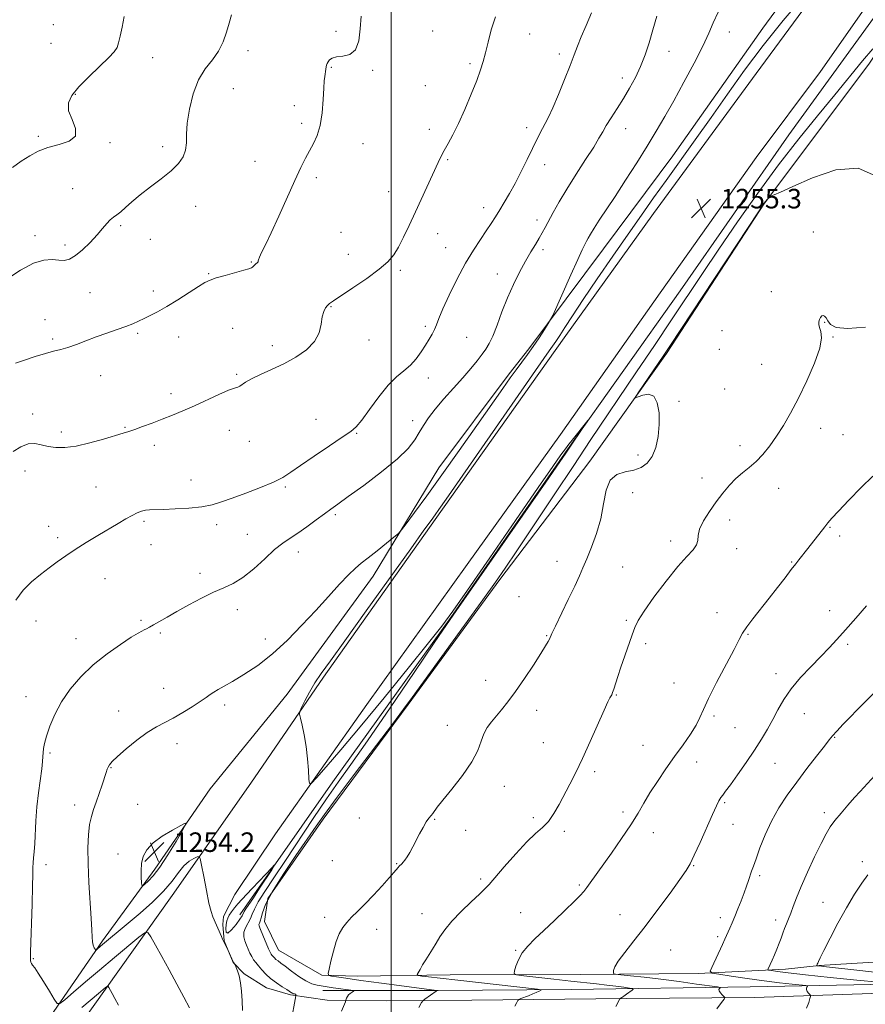
# Model space of a CAD drawing. Extents: x 2079800 to 2082700, y 344800 to 347700.
# Drawn here: x 2080848 to 2081195, y 346505 to 346909 of the extents above; entities that cross this region are included whole.
import ezdxf

# ---------------------------------------------------------------- set-up
doc = ezdxf.new("R2010")
doc.units = 0
doc.header["$MEASUREMENT"] = 0
for name, color, linetype, lineweight in [('32000', 7, 'Continuous', 0), ('DTM HARD BREAKLINE', 7, 'Continuous', 0), ('DTM SPOT ELEVATION', 2, 'Continuous', 13), ('INDEX CONTOUR', 41, 'Continuous', 13), ('INTERMEDIATE CONTOUR', 44, 'Continuous', 0), ('INTERMEDIATE CONTOUR DEPRESSION', 44, 'Continuous', 0), ('SPOT ELEVATION', 7, 'Continuous', 0)]:
    doc.layers.add(name, color=color, linetype=linetype, lineweight=lineweight)
doc.styles.add('Style-ITALICS', font='ITALICS.shx')

# ---------------------------------------------------------------- blocks, each defined once
blk = doc.blocks.new('SPOT')
at = {"layer": 'SPOT ELEVATION'}
for p, q in [((-3.91, -3.91), (3.82, 3.81)), ((-1.65, 3.77), (1.72, -3.93))]:
    blk.add_line(p, q, dxfattribs=at)

msp = doc.modelspace()

# ---------------------------------------------------------------- linework, layer by layer
at = {"layer": '32000', "flags": 128}
msp.add_lwpolyline([(2081000, 347500), (2081000, 345000)], dxfattribs=at)
at = {"layer": 'DTM HARD BREAKLINE'}
for points in [[(2080937.866, 346541.945, 1251.343), (2080976.131, 346596.504, 1253.03), (2081024.489, 346663.94, 1253.912), (2081072.3, 346732.88, 1253.866), (2081118.511, 346797.999, 1254.578), (2081163.217, 346861.873, 1254.763), (2081208.06, 346923.834, 1253.866), (2081259.224, 346994.775, 1252.148), (2081308.639, 347061.276, 1250.569), (2081361.029, 347133.85, 1249.454), (2081409.803, 347202.563, 1248.525), (2081466.444, 347280.18, 1247.473), (2081519.761, 347354.107, 1246.126), (2081563.22, 347418.946, 1246.622), (2081613.475, 347491.65, 1247.643), (2081618.976, 347500, 1247.591)], [(2081192.32, 346960.045, 1252.62), (2081152.486, 346905.714, 1253.356), (2081115.511, 346853.363, 1253.202), (2081087.061, 346815.103, 1252.865), (2081056.429, 346774.089, 1251.623), (2081048.47, 346763.91, 1251.64), (2081019.61, 346725.32, 1251.21), (2080992.67, 346680.83, 1252.54), (2080957.38, 346632.49, 1252.99), (2080925.69, 346593.58, 1253.63), (2080902.99, 346560.7, 1254.53), (2080881.5, 346531.32, 1252.35), (2080858.57, 346497.9, 1249.39), (2080833.25, 346460.75, 1243.93), (2080812.74, 346435.74, 1238.41), (2080793.62, 346413.81, 1236.18), (2080770.58, 346377.24, 1234.19), (2080734.95, 346333.73, 1234.24), (2080706.14, 346289.8, 1234.47), (2080680.26, 346252.01, 1234.19), (2080658.957, 346222.692, 1233.452)], [(2080835.78, 346445.137, 1242.399), (2080853.21, 346469.893, 1243.728), (2080877.692, 346504.346, 1247.25), (2080910.123, 346549.938, 1251.272), (2080942.449, 346595.995, 1253.338), (2080972.251, 346639.48, 1254.336), (2081018.051, 346704.079, 1254.323), (2081070.915, 346778.6, 1254.6), (2081107.66, 346829.655, 1254.85), (2081149.806, 346887.032, 1254.96), (2081186.539, 346937.099, 1254.184)], [(2081175.65, 346521.19, 1270.11), (2081161.736, 346519.698, 1268.612), (2081125.933, 346517.95, 1265.62), (2081077.498, 346517.503, 1263.361), (2081024.154, 346517.272, 1260.706), (2080986.094, 346516.823, 1258.741), (2080971.5, 346517.16, 1257.85), (2080953.81, 346527.49, 1256.97), (2080948.07, 346539.24, 1256.74), (2080949.45, 346548.66, 1256.69), (2080972.05, 346581.18, 1256.55), (2081006.95, 346628.22, 1256.14), (2081044.6, 346679.49, 1256.24), (2081081.52, 346728.12, 1257.71), (2081113.02, 346772.25, 1258.21), (2081153.2, 346833.94, 1258.06), (2081196.01, 346890.9, 1256.78), (2081224.43, 346933.26, 1254.41)], [(2081200.782, 346923.15, 1254.683), (2081176.194, 346887.899, 1255.444), (2081149.8, 346852.597, 1255.541), (2081110.369, 346797.084, 1255.555), (2081069.481, 346738.97, 1254.822), (2081031.213, 346685.686, 1254.766), (2080989.987, 346628.208, 1254.697), (2080952.528, 346575.251, 1253.59), (2080935.86, 346550.284, 1252.58), (2080931.242, 346541.246, 1252.262), (2080930.956, 346537.976, 1252.151), (2080931.499, 346531.301, 1252.023), (2080935.181, 346522.353, 1251.968), (2080939.64, 346517.753, 1252.134), (2080948.782, 346512.055, 1253.09), (2080958.72, 346509.154, 1253.754), (2080973.772, 346506.946, 1255.444), (2080997.892, 346506.628, 1257.189), (2081033.075, 346506.923, 1259.086), (2081096.651, 346507.696, 1262.132), (2081149.133, 346508.022, 1264.556), (2081209.301, 346510.033, 1268.322)], [(2081175.65, 346521.19, 1270.11), (2081233.79, 346524.69, 1275.77), (2081253.126, 346525.261, 1276.488), (2081305.84, 346525.645, 1278.835), (2081365.86, 346525.731, 1280.961), (2081420.387, 346524.77, 1283.425), (2081468.071, 346525.332, 1285.977), (2081505.281, 346526.75, 1289.6), (2081546.728, 346527.624, 1293.399), (2081587.346, 346529.846, 1300.322), (2081624.829, 346531.184, 1304.942), (2081666.132, 346532.087, 1309.122), (2081702.523, 346533.065, 1310.178), (2081755.103, 346534.816, 1312.114), (2081795.459, 346534.754, 1312.114), (2081862.295, 346535.757, 1312.612), (2081915.784, 346536.237, 1313.874), (2081983.67, 346537.447, 1315.252), (2082059.318, 346535.739, 1316.925)], [(2082038.094, 346528.039, 1314.782), (2081951.443, 346528.758, 1312.881), (2081884.9, 346528.708, 1311.71), (2081815.588, 346527.72, 1310.429), (2081740.074, 346524.881, 1307.454), (2081700.151, 346524.353, 1305.151), (2081649.783, 346523.636, 1301.264), (2081597.911, 346521.697, 1295.852), (2081535.012, 346520.594, 1289.237), (2081474.908, 346520.21, 1284.881), (2081414.221, 346518.17, 1281.156), (2081345.105, 346517.43, 1276.697), (2081275.918, 346515.438, 1272.18), (2081211.011, 346513.656, 1268.22), (2081147.36, 346512.387, 1264.685), (2081073.887, 346511.263, 1260.549), (2081019.256, 346510.908, 1258.026), (2080971.909, 346510.895, 1255.225)]]:
    msp.add_polyline3d(points, dxfattribs=at)
at = {"layer": 'DTM SPOT ELEVATION'}
for p in [(2080861.39, 346907.11, 1238.7), (2080977.41, 346904.45, 1243.8), (2081016.98, 346904.56, 1244.9), (2081138.7, 346904.06, 1252.7), (2081056.77, 346903.35, 1246.9), (2080860.38, 346899.54, 1238.8), (2080941.22, 346896.4, 1242.5), (2081114.03, 346896.14, 1250.7), (2080902.21, 346893.59, 1240.7), (2081069.05, 346895.04, 1247.6), (2080975.42, 346889.58, 1244.1), (2080992.39, 346888.45, 1244.1), (2081032.39, 346891.12, 1245.7), (2081094.81, 346885.23, 1249.5), (2080935.22, 346880.89, 1243.1), (2081013.96, 346882.1, 1245.2), (2080870.44, 346878.59, 1240.1), (2080960.25, 346873.9, 1243.5), (2080963.29, 346866.7, 1243.7), (2081015.6, 346864.2, 1245.4), (2081055.63, 346864.9, 1247.5), (2081096.17, 346864.52, 1250.7), (2080855.25, 346861.32, 1239.8), (2080884.63, 346858.68, 1240.1), (2080906.27, 346857.1, 1241.5), (2080988.4, 346858.3, 1244.6), (2081023.14, 346851.78, 1246.2), (2080944.12, 346851.07, 1243.3), (2081062.94, 346849.74, 1248.6), (2080969.36, 346844.32, 1244.3), (2080869.26, 346839.88, 1240.9), (2080998.98, 346838.63, 1245.1), (2080919.85, 346832.65, 1242.8), (2081037.98, 346832.03, 1247.4), (2080889.05, 346824.64, 1242.3), (2081059.87, 346826.96, 1249.5), (2080853.8, 346820.59, 1241.4), (2080979.47, 346821.89, 1245.4), (2081019.07, 346821.45, 1246.8), (2081173.27, 346822.12, 1259.1), (2080866.19, 346816.73, 1241.5), (2080901.17, 346819.01, 1242.7), (2081022.37, 346815.61, 1247.1), (2080982.39, 346812.92, 1245.2), (2081062.36, 346814.86, 1250.4), (2080942.68, 346809.73, 1243.9), (2080925.07, 346805.02, 1243.9), (2081003.8, 346806.33, 1246.3), (2081043.51, 346804.84, 1249.3), (2080876.48, 346797.2, 1243.1), (2080902.38, 346797.91, 1243.6), (2081156.04, 346797.61, 1259.2), (2080975.38, 346791.39, 1246.1), (2080858.03, 346786.14, 1243.8), (2081013.96, 346783.38, 1247.7), (2081177.83, 346784.95, 1260.1), (2080896.01, 346780.55, 1244.2), (2080912.75, 346778.97, 1244.6), (2080934.94, 346782.51, 1244.9), (2081030.93, 346778.93, 1248.9), (2081135.73, 346781.55, 1258.9), (2081181.31, 346779, 1260.1), (2080861.06, 346778.13, 1243.7), (2080951.21, 346775.43, 1245.5), (2080990.92, 346777.82, 1246.5), (2081134.7, 346773.98, 1259.1), (2081152, 346767.78, 1259.1), (2080880.81, 346763.18, 1244.8), (2080936.6, 346763.7, 1245.8), (2081015.28, 346762.21, 1248.6), (2080909.67, 346755.75, 1245.6), (2081136.82, 346757.7, 1258.9), (2081118.04, 346752.55, 1258.3), (2080852.84, 346747.39, 1245.5), (2080969.2, 346745.23, 1247.4), (2081008.76, 346744.69, 1249.6), (2080864.72, 346740.03, 1245.6), (2080890.84, 346741.94, 1245.9), (2080933.55, 346740.7, 1246.7), (2080985.84, 346739.42, 1248.1), (2081176.19, 346741.48, 1260.6), (2081185.37, 346738.95, 1261.1), (2080902.79, 346734.58, 1246.4), (2080941.83, 346736.24, 1246.8), (2081143.07, 346734.38, 1259.5), (2081101.24, 346730.57, 1257.6), (2080849.7, 346724.02, 1246.6), (2080917.91, 346720.3, 1247.2), (2081127.47, 346721.14, 1259.2), (2080878.86, 346717.42, 1246.9), (2080956.61, 346717.4, 1248.2), (2081099.14, 346715.16, 1258.5), (2081158.96, 346716.85, 1260.7), (2080977.13, 346706.1, 1250.3), (2080898.62, 346703.43, 1248.3), (2080928.44, 346702.04, 1248.5), (2081138.88, 346703.86, 1260.7), (2080859.53, 346701.35, 1247.2), (2080940.98, 346698.1, 1249.1), (2081180.11, 346700.94, 1262.1), (2080863.16, 346696.71, 1247.5), (2081114.63, 346695.31, 1259.5), (2081184.04, 346697.3, 1262.4), (2080901.47, 346693.81, 1248.1), (2080961.92, 346690.85, 1250.6), (2081141.74, 346692.15, 1260.6), (2081067.99, 346687.02, 1257.2), (2081164.27, 346686.63, 1261.9), (2080921.5, 346682.08, 1249.6), (2081095, 346684.69, 1259.1), (2080882.52, 346679.83, 1249.1), (2081052.43, 346672.41, 1257.1), (2080936.87, 346667.08, 1250.5), (2081133.68, 346665.85, 1261.5), (2081179.87, 346666.78, 1263.3), (2080854.32, 346662.47, 1248.9), (2080897.35, 346662.73, 1249.8), (2081096.48, 346662.71, 1259.8), (2080905.34, 346657.59, 1250.2), (2080870.63, 346655.29, 1249.3), (2080948.37, 346655.17, 1251.5), (2081063.85, 346656.44, 1257.9), (2081146.35, 346656.98, 1262.1), (2081104.49, 346653.2, 1260.3), (2081187.32, 346652.99, 1264.3), (2081038.8, 346638.21, 1257.3), (2081157.96, 346640.87, 1263.4), (2080906.6, 346634.86, 1251.2), (2081115.98, 346637.06, 1261.2), (2080850.17, 346631.49, 1249.3), (2081092.37, 346632.14, 1260.1), (2080888.2, 346625.62, 1251.3), (2080931.7, 346628.02, 1252.4), (2081059.7, 346625.8, 1258.6), (2081132.43, 346623.49, 1262.3), (2081169.53, 346624.43, 1264.9), (2081023, 346619.74, 1257.3), (2081141.09, 346618.72, 1262.9), (2081182.01, 346614.76, 1266.1), (2080912.14, 346612.15, 1252.6), (2081062.43, 346612.55, 1259.2), (2081103.32, 346611.43, 1260.8), (2080860.05, 346608.35, 1250.2), (2080885.07, 346602.26, 1252.1), (2081125.28, 346604.63, 1262.8), (2081157.45, 346604.12, 1264.9), (2081083.56, 346600.62, 1260.3), (2081046.45, 346594.7, 1258.6), (2080870.08, 346587.01, 1251.4), (2080895.93, 346587.34, 1253.2), (2081136.85, 346587.9, 1264.2), (2080986.88, 346581.69, 1257.1), (2081017.86, 346581.16, 1258.1), (2081058.31, 346581.81, 1259.7), (2081095.08, 346584.12, 1261.6), (2081177.73, 346583.93, 1267.6), (2081140.21, 346579.06, 1264.9), (2081030.58, 346576.56, 1258.6), (2081071.11, 346576.24, 1260.3), (2081107.58, 346575.63, 1262.6), (2080887.97, 346566.94, 1253.22), (2080858.34, 346562.57, 1250.4), (2080975.83, 346564.24, 1256.7), (2081002.23, 346563.01, 1257.9), (2081124.11, 346562.08, 1264.1), (2081193.28, 346563.76, 1269.5), (2081036.79, 346556.59, 1259.7), (2081151.17, 346558.06, 1266.3), (2081077.26, 346554.25, 1261.8), (2081177.25, 346547.07, 1269.1), (2080972.73, 346540.87, 1257.6), (2081012.71, 346542.45, 1259.3), (2081053.1, 346542.91, 1261.3), (2081093.96, 346542.03, 1263.1), (2081135.01, 346540.79, 1265.5), (2081157.82, 346539.78, 1267.5), (2080994.02, 346536.03, 1258.6), (2081133.94, 346532.99, 1265.7), (2081051.02, 346527.33, 1261.9), (2081114.72, 346527.56, 1265.1), (2080853.23, 346523.99, 1250.1)]:
    msp.add_point(p, dxfattribs=at)
at = {"layer": 'INDEX CONTOUR'}
for points in [[(2080890.39, 346910.511, 1240), (2080889.5779, 346906.079, 1240), (2080888.814, 346902.468, 1240), (2080888.148, 346899.74, 1240), (2080887.516, 346897.815, 1240), (2080886.391, 346896.037, 1240), (2080884.131, 346893.609, 1240), (2080880.3769, 346889.995, 1240), (2080875.913, 346885.72, 1240), (2080871.807, 346881.57, 1240), (2080868.955, 346878.115, 1240), (2080867.565, 346875.048, 1240), (2080867.668, 346871.849, 1240), (2080869.045, 346868.186, 1240), (2080870.46, 346864.498, 1240), (2080870.42, 346861.416, 1240), (2080867.898, 346859.374, 1240), (2080863.711, 346858.018, 1240), (2080859.139, 346856.796, 1240), (2080855.1781, 346855.255, 1240), (2080851.69, 346853.336, 1240), (2080848.251, 346851.079, 1240), (2080844.565, 346848.555, 1240)], [(2081108.953, 346910.554, 1250), (2081107.412, 346904.989, 1250), (2081105.853, 346899.709, 1250), (2081104.199, 346894.744, 1250), (2081102.339, 346890.017, 1250), (2081100.192, 346885.463, 1250), (2081097.8079, 346881.06, 1250), (2081095.271, 346876.797, 1250), (2081092.69, 346872.703, 1250), (2081090.279, 346868.955, 1250), (2081088.28, 346865.768, 1250), (2081086.781, 346863.178, 1250), (2081085.272, 346860.5061, 1250), (2081083.089, 346856.891, 1250), (2081079.799, 346851.768, 1250), (2081075.889, 346845.742, 1250), (2081072.072, 346839.712, 1250), (2081068.9281, 346834.428, 1250), (2081066.483, 346830.044, 1250), (2081063.217, 346823.925, 1250), (2081062.013, 346821.741, 1250), (2081060.738, 346819.5609, 1250), (2081059.17, 346816.989, 1250), (2081057.286, 346813.871, 1250), (2081055.113, 346810.113, 1250), (2081052.6999, 346805.657, 1250), (2081050.185, 346800.601, 1250), (2081047.725, 346795.081, 1250), (2081045.459, 346789.318, 1250), (2081043.444, 346783.873, 1250), (2081041.716, 346779.3949, 1250), (2081040.263, 346776.298, 1250), (2081038.871, 346774.06, 1250), (2081037.28, 346771.928, 1250), (2081035.257, 346769.2811, 1250), (2081032.682, 346766.0311, 1250), (2081029.463, 346762.222, 1250), (2081025.621, 346757.956, 1250), (2081021.619, 346753.569, 1250), (2081018.034, 346749.451, 1250), (2081015.291, 346745.8891, 1250), (2081013.213, 346742.75, 1250), (2081011.473, 346739.796, 1250), (2081009.656, 346736.761, 1250), (2081006.989, 346733.279, 1250), (2081002.61, 346728.957, 1250), (2080996.091, 346723.644, 1250), (2080988.746, 346718.147, 1250), (2080982.323, 346713.5159, 1250), (2080978.073, 346710.473, 1250), (2080975.2509, 346708.437, 1250), (2080972.617, 346706.498, 1250), (2080969.235, 346703.985, 1250), (2080965.393, 346701.172, 1250), (2080961.685, 346698.569, 1250), (2080958.516, 346696.489, 1250), (2080955.531, 346694.451, 1250), (2080952.184, 346691.774, 1250), (2080948.105, 346688.047, 1250), (2080943.613, 346683.917, 1250), (2080939.204, 346680.3, 1250), (2080935.212, 346677.835, 1250), (2080931.324, 346676.066, 1250), (2080927.065, 346674.261, 1250), (2080922.139, 346671.877, 1250), (2080916.954, 346669.131, 1250), (2080912.097, 346666.431, 1250), (2080908.047, 346664.116, 1250), (2080902.463, 346660.857, 1250), (2080900.786, 346659.899, 1250), (2080899.611, 346659.267, 1250), (2080898.6931, 346658.823, 1250), (2080897.727, 346658.375, 1250), (2080896.148, 346657.519, 1250), (2080893.328, 346655.797, 1250), (2080888.887, 346652.886, 1250), (2080883.425, 346648.996, 1250), (2080877.788, 346644.473, 1250), (2080872.693, 346639.618, 1250), (2080868.33, 346634.553, 1250), (2080864.7591, 346629.357, 1250), (2080862.014, 346624.164, 1250), (2080860.013, 346619.335, 1250), (2080858.65, 346615.286, 1250), (2080857.812, 346612.303, 1250), (2080857.364, 346610.154, 1250), (2080857.164, 346608.478, 1250), (2080857.072, 346606.881, 1250), (2080856.938, 346604.837, 1250), (2080856.613, 346601.788, 1250), (2080855.275, 346591.973, 1250), (2080854.627, 346586.198, 1250), (2080854.22, 346580.583, 1250), (2080853.782, 346571.152, 1250), (2080853.529, 346567.824, 1250), (2080853.266, 346565.2941, 1250), (2080853.073, 346563.269, 1250), (2080852.999, 346561.324, 1250), (2080852.973, 346558.494, 1250), (2080852.895, 346553.676, 1250), (2080852.697, 346546.311, 1250), (2080852.075, 346526.6539, 1250), (2080852.029, 346524.648, 1250), (2080852.031, 346523.797, 1250), (2080852.0621, 346523.177, 1250), (2080852.167, 346522.5901, 1250), (2080852.408, 346522.02, 1250), (2080852.869, 346521.367, 1250), (2080853.7379, 346520.201, 1250), (2080855.223, 346518.012, 1250), (2080857.397, 346514.553, 1250), (2080859.777, 346510.645, 1250), (2080861.743, 346507.375, 1250), (2080862.937, 346505.641, 1250), (2080864.05, 346505.58, 1250), (2080866.037, 346507.138, 1250), (2080869.614, 346510.2, 1250), (2080874.545, 346514.4011, 1250), (2080880.357, 346519.312, 1250), (2080886.509, 346524.456, 1250), (2080896.513, 346532.748, 1250), (2080898.927, 346534.601, 1250), (2080900.178, 346534.644, 1250), (2080901.338, 346532.912, 1250), (2080903.2521, 346529.513, 1250), (2080905.865, 346524.837, 1250), (2080908.895, 346519.346, 1250), (2080912.044, 346513.546, 1250), (2080914.955, 346508.119, 1250), (2080917.254, 346503.793, 1250)], [(2081194.612, 346783.082, 1260), (2081187.18, 346782.447, 1260), (2081182.5679, 346782.95, 1260), (2081180.246, 346784.196, 1260), (2081179.171, 346785.64, 1260), (2081178.457, 346786.814, 1260), (2081177.86, 346787.576, 1260), (2081177.296, 346787.8649, 1260), (2081176.707, 346787.654, 1260), (2081176.15, 346787.057, 1260), (2081175.709, 346786.221, 1260), (2081175.464, 346785.262, 1260), (2081175.475, 346784.159, 1260), (2081175.796, 346782.861, 1260), (2081176.361, 346781.211, 1260), (2081176.615, 346778.636, 1260), (2081175.879, 346774.457, 1260), (2081173.705, 346768.309, 1260), (2081170.5481, 346761.066, 1260), (2081167.093, 346753.914, 1260), (2081163.889, 346747.793, 1260), (2081160.94, 346742.666, 1260), (2081158.117, 346738.251, 1260), (2081155.312, 346734.3191, 1260), (2081152.505, 346730.863, 1260), (2081149.702, 346727.929, 1260), (2081146.909, 346725.498, 1260), (2081144.143, 346723.285, 1260), (2081141.424, 346720.9419, 1260), (2081138.758, 346718.183, 1260), (2081136.097, 346714.98, 1260), (2081133.38, 346711.372, 1260), (2081130.6309, 346707.46, 1260), (2081128.213, 346703.6001, 1260), (2081126.574, 346700.215, 1260), (2081125.958, 346697.598, 1260), (2081125.798, 346695.544, 1260), (2081125.323, 346693.719, 1260), (2081123.8821, 346691.735, 1260), (2081121.31, 346688.98, 1260), (2081117.563, 346684.789, 1260), (2081112.779, 346678.849, 1260), (2081107.825, 346672.273, 1260), (2081103.75, 346666.528, 1260), (2081101.294, 346662.634, 1260), (2081099.946, 346659.812, 1260), (2081098.889, 346656.839, 1260), (2081095.854, 346648.149, 1260), (2081094.286, 346643.578, 1260), (2081093.024, 346639.718, 1260), (2081091.371, 346634.504, 1260), (2081090.866, 346633.107, 1260), (2081090.484, 346632.262, 1260), (2081089.7339, 346630.971, 1260), (2081088.926, 346629.345, 1260), (2081087.36, 346625.907, 1260), (2081081.7, 346613.083, 1260), (2081078.5279, 346606.112, 1260), (2081075.73, 346600.32, 1260), (2081073.281, 346595.541, 1260), (2081068.884, 346587.222, 1260), (2081066.732, 346583.471, 1260), (2081064.518, 346580.305, 1260), (2081062.132, 346577.803, 1260), (2081059.286, 346575.277, 1260), (2081055.648, 346571.853, 1260), (2081051.1071, 346567.014, 1260), (2081046.422, 346561.698, 1260), (2081040.194, 346554.413, 1260), (2081038.484, 346552.561, 1260), (2081036.299, 346550.467, 1260), (2081032.843, 346547.263, 1260), (2081028.717, 346543.325, 1260), (2081024.872, 346539.339, 1260), (2081022.035, 346535.8549, 1260), (2081020.028, 346532.876, 1260), (2081018.451, 346530.266, 1260), (2081016.973, 346527.9, 1260), (2081015.544, 346525.687, 1260), (2081014.183, 346523.544, 1260), (2081012.922, 346521.446, 1260), (2081011.852, 346519.578, 1260), (2081011.0749, 346518.186, 1260), (2081010.732, 346517.42, 1260), (2081011.113, 346517.076, 1260), (2081012.544, 346516.858, 1260), (2081015.384, 346516.513, 1260), (2081020.133, 346515.948, 1260), (2081027.322, 346515.113, 1260), (2081060.046, 346511.394, 1260), (2081061.589, 346511.136, 1260), (2081061.428, 346510.927, 1260), (2081060.669, 346510.586, 1260), (2081059.546, 346510.096, 1260), (2081058.073, 346509.48, 1260), (2081056.324, 346508.777, 1260), (2081053.222, 346507.568, 1260), (2081052.447, 346507.236, 1260), (2081052.018, 346506.838, 1260), (2081051.567, 346506.034, 1260), (2081050.8, 346504.553, 1260)], [(2081195.573, 346558.418, 1270), (2081193.16, 346554.968, 1270), (2081190.174, 346550.39, 1270), (2081186.812, 346544.806, 1270), (2081183.3121, 346538.49, 1270), (2081180.076, 346532.327, 1270), (2081177.5459, 346527.357, 1270), (2081176.03, 346524.329, 1270), (2081175.303, 346522.832, 1270), (2081175.0081, 346522.164, 1270), (2081174.8421, 346521.738, 1270), (2081174.6439, 346521.124, 1270), (2081174.652, 346521.0829, 1270), (2081174.703, 346521.069, 1270), (2081175.44, 346520.98, 1270), (2081178.624, 346520.628, 1270), (2081192.287, 346519.061, 1270), (2081202.979, 346517.862, 1270)]]:
    msp.add_polyline3d(points, dxfattribs=at)
at = {"layer": 'INTERMEDIATE CONTOUR'}
for points in [[(2081168.8749, 346918.404, 1254), (2081160.835, 346908.8291, 1254), (2081152.615, 346898.604, 1254), (2081144.996, 346888.491, 1254), (2081137.948, 346878.655, 1254), (2081131.239, 346869.114, 1254), (2081124.71, 346859.915, 1254), (2081112.793, 346843.267, 1254), (2081107.682, 346836.055, 1254), (2081102.702, 346828.949, 1254), (2081097.261, 346821.134, 1254), (2081091.01, 346812.127, 1254), (2081084.57, 346802.794, 1254), (2081078.805, 346794.335, 1254), (2081074.39, 346787.705, 1254), (2081071.255, 346782.883, 1254), (2081069.141, 346779.602, 1254), (2081067.526, 346777.183, 1254), (2081064.827, 346773.307, 1254), (2081059.195, 346765.244, 1254), (2081049.611, 346751.467, 1254), (2081022.571, 346712.537, 1254), (2081019.571, 346708.246, 1254), (2081018.0029, 346706.047, 1254), (2081016.363, 346703.789, 1254), (2081013.421, 346699.714, 1254), (2081008.016, 346692.161, 1254), (2080989.804, 346666.613, 1254), (2080981.046, 346654.411, 1254), (2080975.042, 346646.166, 1254), (2080971.294, 346640.993, 1254), (2080968.741, 346637.166, 1254), (2080966.53, 346633.348, 1254), (2080964.644, 346629.754, 1254), (2080963.271, 346626.989, 1254), (2080962.5511, 346625.395, 1254), (2080962.424, 346624.27, 1254), (2080962.782, 346622.648, 1254), (2080963.498, 346619.783, 1254), (2080964.369, 346615.809, 1254), (2080965.174, 346611.075, 1254), (2080965.738, 346606.002, 1254), (2080966.081, 346601.28, 1254), (2080966.269, 346597.668, 1254), (2080966.472, 346595.819, 1254), (2080967.275, 346595.961, 1254), (2080969.367, 346598.213, 1254), (2080973.3261, 346602.706, 1254), (2080979.2931, 346609.61, 1254), (2080987.3001, 346619.101, 1254), (2080997.06, 346630.936, 1254), (2081007.02, 346643.181, 1254), (2081015.31, 346653.478, 1254), (2081020.793, 346660.4331, 1254), (2081025.264, 346666.498, 1254), (2081031.255, 346675.085, 1254), (2081040.4311, 346688.39, 1254), (2081050.998, 346703.735, 1254), (2081060.303, 346717.221, 1254), (2081066.334, 346725.9, 1254), (2081069.666, 346730.607, 1254), (2081071.52, 346733.127, 1254), (2081072.943, 346734.985, 1254), (2081074.279, 346736.682, 1254), (2081080.671, 346744.7139, 1254), (2081080.595, 346744.546, 1254), (2081071.677, 346731.307, 1254), (2081069.206, 346727.721, 1254), (2081063.469, 346719.451, 1254), (2081026.714, 346666.655, 1254), (2081022.745, 346660.913, 1254), (2081017.696, 346653.507, 1254), (2081009.473, 346641.404, 1254), (2080999.551, 346626.848, 1254), (2080990.296, 346613.399, 1254), (2080983.458, 346603.666, 1254), (2080978.312, 346596.446, 1254), (2080973.513, 346589.581, 1254), (2080968.048, 346581.46, 1254), (2080956.644, 346564.238, 1254), (2080951.877, 346557.152, 1254), (2080948.108, 346551.521, 1254), (2080945.448, 346547.284, 1254), (2080943.896, 346544.311, 1254), (2080943.018, 346542.179, 1254), (2080942.271, 346540.394, 1254), (2080940.233, 346536.66, 1254), (2080939.556, 346534.778, 1254), (2080939.514, 346532.978, 1254), (2080939.962, 346531.243, 1254), (2080940.645, 346529.541, 1254), (2080941.357, 346527.855, 1254), (2080942.069, 346526.248, 1254), (2080942.795, 346524.802, 1254), (2080943.564, 346523.553, 1254), (2080944.446, 346522.357, 1254), (2080945.523, 346521.026, 1254), (2080946.87, 346519.4259, 1254), (2080948.533, 346517.638, 1254), (2080950.549, 346515.794, 1254), (2080952.885, 346514.03, 1254), (2080955.214, 346512.474, 1254), (2080957.138, 346511.256, 1254), (2080959.076, 346510.004, 1254), (2080959.537, 346509.757, 1254), (2080959.973, 346509.605, 1254), (2080960.376, 346509.492, 1254), (2080960.684, 346509.375, 1254), (2080960.849, 346509.224, 1254), (2080960.908, 346509.064, 1254), (2080960.913, 346508.935, 1254), (2080960.898, 346508.786, 1254), (2080958.825, 346497.522, 1254)], [(2081134.169, 346912.301, 1252), (2081132.069, 346907.93, 1252), (2081130.273, 346903.601, 1252), (2081127.9111, 346898.296, 1252), (2081124.3801, 346891.352, 1252), (2081120.139, 346883.529, 1252), (2081115.914, 346875.944, 1252), (2081112.227, 346869.398, 1252), (2081108.778, 346863.433, 1252), (2081105.063, 346857.2749, 1252), (2081100.747, 346850.404, 1252), (2081096.176, 346843.303, 1252), (2081091.865, 346836.706, 1252), (2081085.374, 346826.868, 1252), (2081083.241, 346823.585, 1252), (2081081.79, 346821.239, 1252), (2081080.831, 346819.572, 1252), (2081080.141, 346818.292, 1252), (2081079.465, 346816.992, 1252), (2081078.412, 346814.816, 1252), (2081076.562, 346810.793, 1252), (2081073.707, 346804.449, 1252), (2081066.307, 346787.872, 1252), (2081065.437, 346786.128, 1252), (2081064.483, 346784.559, 1252), (2081062.873, 346782.01, 1252), (2081060.725, 346778.69, 1252), (2081058.33, 346775.146, 1252), (2081055.93, 346771.811, 1252), (2081051.242, 346765.555, 1252), (2081048.828, 346762.222, 1252), (2081045.754, 346757.8581, 1252), (2081035.149, 346742.699, 1252), (2081027.965, 346732.489, 1252), (2081020.809, 346722.416, 1252), (2081014.581, 346713.784, 1252), (2081009.64, 346707.036, 1252), (2081006.209, 346702.4, 1252), (2081004.288, 346699.859, 1252), (2081002.979, 346698.432, 1252), (2081001.161, 346696.898, 1252), (2080998.049, 346694.365, 1252), (2080994.2149, 346691.2671, 1252), (2080990.569, 346688.367, 1252), (2080987.747, 346686.17, 1252), (2080985.3, 346684.141, 1252), (2080982.506, 346681.484, 1252), (2080978.797, 346677.592, 1252), (2080974.234, 346672.609, 1252), (2080969.029, 346666.867, 1252), (2080963.385, 346660.721, 1252), (2080957.445, 346654.611, 1252), (2080951.338, 346648.998, 1252), (2080945.254, 346644.266, 1252), (2080939.616, 346640.487, 1252), (2080934.909, 346637.655, 1252), (2080931.471, 346635.711, 1252), (2080929.06, 346634.385, 1252), (2080927.2919, 346633.355, 1252), (2080925.768, 346632.3189, 1252), (2080924.045, 346631.068, 1252), (2080921.668, 346629.413, 1252), (2080918.347, 346627.2619, 1252), (2080914.468, 346624.898, 1252), (2080910.581, 346622.7, 1252), (2080907.073, 346620.893, 1252), (2080903.669, 346619.092, 1252), (2080899.932, 346616.755, 1252), (2080895.623, 346613.559, 1252), (2080891.316, 346610.039, 1252), (2080887.781, 346606.945, 1252), (2080885.585, 346604.837, 1252), (2080884.452, 346603.517, 1252), (2080883.9, 346602.597, 1252), (2080883.501, 346601.688, 1252), (2080883.041, 346600.398, 1252), (2080881.359, 346595.283, 1252), (2080880.161, 346591.684, 1252), (2080878.949, 346588.159, 1252), (2080877.877, 346585.133, 1252), (2080876.987, 346582.249, 1252), (2080876.293, 346578.957, 1252), (2080875.814, 346574.774, 1252), (2080875.588, 346569.48, 1252), (2080875.654, 346562.92, 1252), (2080876.0161, 346555.177, 1252), (2080876.938, 346540.491, 1252), (2080877.155, 346535.759, 1252), (2080877.263, 346532.756, 1252), (2080877.4241, 346530.836, 1252), (2080877.749, 346529.4541, 1252), (2080878.1549, 346528.469, 1252), (2080878.508, 346527.837, 1252), (2080878.721, 346527.52, 1252), (2080878.899, 346527.489, 1252), (2080879.197, 346527.718, 1252), (2080880.788, 346529.068, 1252), (2080892.157, 346538.545, 1252), (2080897.039, 346542.683, 1252), (2080902.108, 346547.201, 1252), (2080906.64, 346551.691, 1252), (2080910.104, 346555.788, 1252), (2080912.735, 346559.287, 1252), (2080914.96, 346562.026, 1252), (2080917.092, 346563.903, 1252), (2080918.995, 346565.061, 1252), (2080920.416, 346565.708, 1252), (2080921.214, 346565.8911, 1252), (2080921.678, 346565.033, 1252), (2080922.204, 346562.397, 1252), (2080923.083, 346557.628, 1252), (2080924.18, 346551.89, 1252), (2080925.25, 346546.731, 1252), (2080926.119, 346543.289, 1252), (2080926.874, 346541.0911, 1252), (2080930.332, 346533.115, 1252), (2080930.8229, 346532.01, 1252), (2080931.075, 346531.475, 1252), (2080931.616, 346530.426, 1252), (2080933.138, 346527.329, 1252), (2080935.174, 346522.682, 1252), (2080935.311, 346522.402, 1252), (2080935.418, 346522.246, 1252), (2080936.019, 346521.473, 1252), (2080936.1581, 346521.16, 1252), (2080936.451, 346520.412, 1252), (2080936.9719, 346519.005, 1252), (2080937.605, 346516.891, 1252), (2080938.186, 346514.064, 1252), (2080938.593, 346510.5729, 1252), (2080938.849, 346506.676, 1252), (2080939.018, 346502.688, 1252)], [(2080934.516, 346911.203, 1242), (2080933.479, 346907.792, 1242), (2080932.423, 346904.019, 1242), (2080931.078, 346900.081, 1242), (2080929.193, 346896.281, 1242), (2080926.634, 346892.764, 1242), (2080923.75, 346889.05, 1242), (2080921.01, 346884.5, 1242), (2080918.81, 346878.744, 1242), (2080917.25, 346872.49, 1242), (2080916.357, 346866.712, 1242), (2080916.072, 346862.152, 1242), (2080916.0001, 346858.61, 1242), (2080915.658, 346855.655, 1242), (2080914.621, 346852.897, 1242), (2080912.687, 346850.125, 1242), (2080909.711, 346847.17, 1242), (2080905.692, 346843.933, 1242), (2080901.211, 346840.586, 1242), (2080896.995, 346837.371, 1242), (2080893.616, 346834.506, 1242), (2080891.025, 346832.117, 1242), (2080889.018, 346830.308, 1242), (2080887.399, 346829.097, 1242), (2080886.009, 346828.163, 1242), (2080884.694, 346827.096, 1242), (2080883.289, 346825.559, 1242), (2080881.584, 346823.483, 1242), (2080879.354, 346820.871, 1242), (2080876.492, 346817.818, 1242), (2080873.355, 346814.798, 1242), (2080870.419, 346812.377, 1242), (2080868.015, 346810.978, 1242), (2080865.891, 346810.448, 1242), (2080863.655, 346810.487, 1242), (2080860.942, 346810.733, 1242), (2080857.519, 346810.5581, 1242), (2080853.182, 346809.27, 1242), (2080847.94, 346806.477, 1242), (2080842.649, 346802.981, 1242)], [(2081042.796, 346910.388, 1246), (2081041.055, 346905.04, 1246), (2081039.734, 346900.016, 1246), (2081038.693, 346895.642, 1246), (2081037.763, 346892.043, 1246), (2081036.666, 346888.543, 1246), (2081035.096, 346884.263, 1246), (2081032.863, 346878.642, 1246), (2081030.239, 346872.3921, 1246), (2081027.611, 346866.539, 1246), (2081025.3, 346861.887, 1246), (2081023.365, 346858.334, 1246), (2081021.801, 346855.555, 1246), (2081020.54, 346853.1631, 1246), (2081019.276, 346850.537, 1246), (2081009.968, 346830.322, 1246), (2081007.395, 346824.779, 1246), (2081005.066, 346819.915, 1246), (2081002.993, 346815.8801, 1246), (2081001.062, 346812.7, 1246), (2080998.673, 346809.876, 1246), (2080995.1, 346806.783, 1246), (2080989.966, 346803.026, 1246), (2080984.285, 346799.146, 1246), (2080976.367, 346793.882, 1246), (2080974.756, 346792.727, 1246), (2080973.848, 346791.901, 1246), (2080973.047, 346790.91, 1246), (2080972.309, 346789.457, 1246), (2080971.728, 346787.295, 1246), (2080971.276, 346784.288, 1246), (2080970.442, 346780.753, 1246), (2080968.593, 346777.119, 1246), (2080965.291, 346773.743, 1246), (2080960.886, 346770.699, 1246), (2080955.919, 346767.991, 1246), (2080950.923, 346765.621, 1246), (2080946.368, 346763.584, 1246), (2080942.715, 346761.876, 1246), (2080940.278, 346760.496, 1246), (2080937.864, 346758.802, 1246), (2080937.038, 346758.457, 1246), (2080935.722, 346758.055, 1246), (2080933.281, 346757.14, 1246), (2080929.317, 346755.409, 1246), (2080919.261, 346750.81, 1246), (2080914.5759, 346748.734, 1246), (2080910.262, 346746.909, 1246), (2080906.084, 346745.234, 1246), (2080901.9109, 346743.643, 1246), (2080898.023, 346742.22, 1246), (2080894.799, 346741.087, 1246), (2080892.3941, 346740.291, 1246), (2080890.0571, 346739.569, 1246), (2080882.009, 346737.124, 1246), (2080876.327, 346735.522, 1246), (2080870.773, 346734.234, 1246), (2080866.141, 346733.617, 1246), (2080862.379, 346733.613, 1246), (2080859.222, 346734.057, 1246), (2080856.416, 346734.739, 1246), (2080853.753, 346735.245, 1246), (2080851.036, 346735.109, 1246), (2080848.102, 346733.997, 1246), (2080844.919, 346732.089, 1246)], [(2080987.721, 346910.553, 1244), (2080987.23, 346905.403, 1244), (2080986.673, 346900.543, 1244), (2080985.426, 346896.851, 1244), (2080983.098, 346894.921, 1244), (2080980.23, 346894.221, 1244), (2080977.597, 346893.936, 1244), (2080975.798, 346893.416, 1244), (2080974.733, 346892.673, 1244), (2080974.128, 346891.882, 1244), (2080973.745, 346891.176, 1244), (2080973.491, 346890.507, 1244), (2080973.312, 346889.78, 1244), (2080973.1601, 346888.926, 1244), (2080972.717, 346885.824, 1244), (2080972.544, 346884.063, 1244), (2080972.35, 346881.051, 1244), (2080972.106, 346876.446, 1244), (2080971.674, 346871.021, 1244), (2080970.892, 346865.8281, 1244), (2080969.659, 346861.67, 1244), (2080968.114, 346858.34, 1244), (2080966.458, 346855.381, 1244), (2080964.803, 346852.3011, 1244), (2080962.9151, 346848.467, 1244), (2080960.471, 346843.211, 1244), (2080953.853, 346828.578, 1244), (2080950.72, 346821.733, 1244), (2080948.38, 346816.804, 1244), (2080946.827, 346813.636, 1244), (2080945.936, 346811.753, 1244), (2080945.558, 346810.7081, 1244), (2080945.457, 346810.183, 1244), (2080945.373, 346809.89, 1244), (2080945.108, 346809.589, 1244), (2080944.269, 346808.858, 1244), (2080943.877, 346808.453, 1244), (2080943.517, 346808.058, 1244), (2080943.154, 346807.708, 1244), (2080942.67, 346807.407, 1244), (2080941.621, 346807.024, 1244), (2080939.482, 346806.3981, 1244), (2080931.897, 346804.296, 1244), (2080928.241, 346803.23, 1244), (2080925.702, 346802.357, 1244), (2080923.613, 346801.337, 1244), (2080920.971, 346799.7161, 1244), (2080917.075, 346797.218, 1244), (2080912.45, 346794.274, 1244), (2080907.926, 346791.4951, 1244), (2080904.161, 346789.353, 1244), (2080901.118, 346787.773, 1244), (2080898.587, 346786.543, 1244), (2080896.327, 346785.468, 1244), (2080893.972, 346784.424, 1244), (2080891.124, 346783.3059, 1244), (2080887.51, 346782.03, 1244), (2080883.352, 346780.6049, 1244), (2080878.999, 346779.065, 1244), (2080874.765, 346777.465, 1244), (2080870.838, 346775.962, 1244), (2080867.375, 346774.7341, 1244), (2080864.4111, 346773.878, 1244), (2080861.509, 346773.1601, 1244), (2080858.1121, 346772.262, 1244), (2080853.904, 346770.974, 1244), (2080849.533, 346769.517, 1244), (2080845.888, 346768.217, 1244)], [(2081082.217, 346912.0121, 1248), (2081079.958, 346906.825, 1248), (2081077.932, 346902.128, 1248), (2081076.391, 346898.329, 1248), (2081075.026, 346894.734, 1248), (2081073.385, 346890.375, 1248), (2081071.169, 346884.651, 1248), (2081068.677, 346878.432, 1248), (2081066.356, 346872.958, 1248), (2081064.55, 346869.14, 1248), (2081063.1751, 346866.581, 1248), (2081062.039, 346864.559, 1248), (2081060.949, 346862.416, 1248), (2081058.039, 346856.294, 1248), (2081055.865, 346851.835, 1248), (2081053.369, 346846.866, 1248), (2081050.838, 346842.022, 1248), (2081048.507, 346837.807, 1248), (2081046.408, 346834.214, 1248), (2081044.521, 346831.109, 1248), (2081042.791, 346828.327, 1248), (2081041.032, 346825.591, 1248), (2081039.026, 346822.593, 1248), (2081036.599, 346819.041, 1248), (2081033.756, 346814.682, 1248), (2081030.55, 346809.277, 1248), (2081027.103, 346802.815, 1248), (2081023.827, 346796.1879, 1248), (2081021.204, 346790.514, 1248), (2081019.557, 346786.608, 1248), (2081018.575, 346784.055, 1248), (2081017.785, 346782.133, 1248), (2081016.797, 346780.223, 1248), (2081015.54, 346778.117, 1248), (2081014.02, 346775.705, 1248), (2081012.244, 346772.952, 1248), (2081010.2, 346770.101, 1248), (2081007.872, 346767.465, 1248), (2081005.236, 346765.186, 1248), (2081002.23, 346762.7009, 1248), (2080998.781, 346759.275, 1248), (2080994.925, 346754.501, 1248), (2080991.122, 346749.292, 1248), (2080987.941, 346744.887, 1248), (2080985.658, 346742.117, 1248), (2080983.39, 346740.18, 1248), (2080979.961, 346737.863, 1248), (2080974.637, 346734.317, 1248), (2080968.441, 346730.141, 1248), (2080962.8321, 346726.295, 1248), (2080958.811, 346723.487, 1248), (2080955.533, 346721.401, 1248), (2080951.688, 346719.47, 1248), (2080946.38, 346717.274, 1248), (2080940.345, 346714.985, 1248), (2080934.7339, 346712.925, 1248), (2080930.336, 346711.344, 1248), (2080926.522, 346710.205, 1248), (2080922.303, 346709.397, 1248), (2080917.034, 346708.826, 1248), (2080911.4251, 346708.454, 1248), (2080906.532, 346708.256, 1248), (2080900.896, 346708.14, 1248), (2080899.23, 346707.975, 1248), (2080897.607, 346707.576, 1248), (2080895.809, 346706.877, 1248), (2080893.691, 346705.828, 1248), (2080891.115, 346704.387, 1248), (2080887.97, 346702.532, 1248), (2080879.6461, 346697.572, 1248), (2080874.878, 346694.693, 1248), (2080870.361, 346691.855, 1248), (2080866.4671, 346689.233, 1248), (2080862.998, 346686.749, 1248), (2080859.609, 346684.259, 1248), (2080856.053, 346681.613, 1248), (2080852.458, 346678.629, 1248), (2080849.048, 346675.118, 1248), (2080846.0119, 346670.98, 1248)], [(2081197.606, 346897.23, 1256), (2081193.401, 346892.248, 1256), (2081182.001, 346878.301, 1256), (2081174.961, 346869.776, 1256), (2081167.222, 346860.254, 1256), (2081158.973, 346849.654, 1256), (2081150.452, 346838.058, 1256), (2081142.103, 346826.207, 1256), (2081134.422, 346815.003, 1256), (2081127.708, 346805.046, 1256), (2081115.071, 346786.095, 1256), (2081108.016, 346775.563, 1256), (2081100.728, 346764.729, 1256), (2081081.69, 346736.496, 1256), (2081074.896, 346726.343, 1256), (2081066.82, 346714.204, 1256), (2081051.591, 346691.279, 1256), (2081046.835, 346684.198, 1256), (2081042.845, 346678.461, 1256), (2081037.593, 346671.15, 1256), (2081008.614, 346631.1571, 1256), (2081005.0889, 346626.334, 1256), (2081000.4979, 346620.201, 1256), (2080984.872, 346599.548, 1256), (2080977.459, 346589.688, 1256), (2080972.585, 346583.066, 1256), (2080969.23, 346578.321, 1256), (2080960.928, 346566.297, 1256), (2080955.631, 346558.441, 1256), (2080951.155, 346551.303, 1256), (2080948.476, 346546.146, 1256), (2080947.222, 346542.793, 1256), (2080946.685, 346540.705, 1256), (2080946.286, 346539.398, 1256), (2080945.96, 346538.586, 1256), (2080945.771, 346538.035, 1256), (2080945.781, 346537.495, 1256), (2080946.056, 346536.648, 1256), (2080947.6, 346532.8699, 1256), (2080948.678, 346530.2679, 1256), (2080949.638, 346528.022, 1256), (2080950.294, 346526.622, 1256), (2080950.731, 346525.866, 1256), (2080951.104, 346525.379, 1256), (2080951.544, 346524.856, 1256), (2080952.087, 346524.272, 1256), (2080952.745, 346523.67, 1256), (2080953.57, 346523.044, 1256), (2080954.766, 346522.185, 1256), (2080956.574, 346520.836, 1256), (2080959.123, 346518.868, 1256), (2080962.08, 346516.684, 1256), (2080964.998, 346514.813, 1256), (2080967.514, 346513.655, 1256), (2080969.602, 346513.071, 1256), (2080971.319, 346512.787, 1256), (2080976.157, 346512.075, 1256), (2080984.499, 346510.9531, 1256), (2080984.807, 346510.823, 1256), (2080984.535, 346510.617, 1256), (2080983.933, 346510.249, 1256), (2080983.199, 346509.73, 1256), (2080982.519, 346509.0979, 1256), (2080982.037, 346508.403, 1256), (2080981.74, 346507.746, 1256), (2080981.462, 346506.891, 1256), (2080981.217, 346506.294, 1256), (2080979.588, 346502.501, 1256)], [(2081198.778, 346845.17, 1258), (2081191.633, 346848.269, 1258), (2081182.477, 346847.5119, 1258), (2081172.912, 346844.3261, 1258), (2081164.86, 346840.765, 1258), (2081159.761, 346838.457, 1258), (2081157.1201, 346837.329, 1258), (2081155.418, 346836.677, 1258), (2081155.144, 346836.513, 1258), (2081154.903, 346836.25, 1258), (2081153.556, 346834.621, 1258), (2081152.936, 346833.763, 1258), (2081150.968, 346830.816, 1258), (2081114.346, 346775.301, 1258), (2081111.599, 346771.17, 1258), (2081101.667, 346756.487, 1258), (2081100.403, 346754.563, 1258), (2081100.313, 346754.025, 1258), (2081101.319, 346754.413, 1258), (2081103.256, 346755.2, 1258), (2081105.603, 346755.596, 1258), (2081107.748, 346754.7421, 1258), (2081109.199, 346752.04, 1258), (2081109.927, 346747.9291, 1258), (2081110.02, 346743.106, 1258), (2081109.556, 346738.215, 1258), (2081108.562, 346733.699, 1258), (2081107.056, 346729.95, 1258), (2081105.051, 346727.256, 1258), (2081102.538, 346725.487, 1258), (2081099.502, 346724.41, 1258), (2081096.0331, 346723.69, 1258), (2081092.632, 346722.586, 1258), (2081089.903, 346720.251, 1258), (2081088.236, 346716.103, 1258), (2081087.162, 346710.599, 1258), (2081085.998, 346704.458, 1258), (2081084.248, 346698.346, 1258), (2081082.175, 346692.725, 1258), (2081080.228, 346688.005, 1258), (2081078.697, 346684.3549, 1258), (2081077.233, 346680.976, 1258), (2081075.326, 346676.828, 1258), (2081072.669, 346671.278, 1258), (2081067.362, 346660.326, 1258), (2081065.95, 346657.334, 1258), (2081064.9019, 346655.029, 1258), (2081064.374, 346654.047, 1258), (2081063.319, 346652.29, 1258), (2081061.3709, 346649.186, 1258), (2081058.334, 346644.439, 1258), (2081054.677, 346638.859, 1258), (2081051.039, 346633.5289, 1258), (2081047.928, 346629.295, 1258), (2081045.33, 346626.048, 1258), (2081041.139, 346621.131, 1258), (2081039.449, 346618.835, 1258), (2081038.083, 346616.271, 1258), (2081036.964, 346613.178, 1258), (2081035.529, 346609.372, 1258), (2081033.09, 346604.6839, 1258), (2081029.265, 346599.143, 1258), (2081024.903, 346593.564, 1258), (2081021.157, 346588.958, 1258), (2081018.8811, 346586.057, 1258), (2081017.08, 346583.573, 1258), (2081016.377, 346582.74, 1258), (2081015.493, 346581.661, 1258), (2081014.399, 346580.083, 1258), (2081013.088, 346577.848, 1258), (2081011.651, 346575.184, 1258), (2081008.847, 346569.833, 1258), (2081007.622, 346567.577, 1258), (2081006.553, 346565.754, 1258), (2081005.657, 346564.428, 1258), (2081004.917, 346563.5059, 1258), (2081004.3099, 346562.85, 1258), (2081003.338, 346561.856, 1258), (2081002.854, 346561.329, 1258), (2081001.157, 346559.3591, 1258), (2080999.247, 346557.184, 1258), (2080996.296, 346553.883, 1258), (2080992.753, 346550.01, 1258), (2080989.234, 346546.307, 1258), (2080986.236, 346543.339, 1258), (2080983.783, 346540.962, 1258), (2080981.779, 346538.852, 1258), (2080980.129, 346536.691, 1258), (2080978.73, 346534.165, 1258), (2080977.477, 346530.966, 1258), (2080976.302, 346526.9859, 1258), (2080975.2829, 346522.918, 1258), (2080974.533, 346519.659, 1258), (2080974.184, 346517.851, 1258), (2080974.43, 346517.122, 1258), (2080975.482, 346516.848, 1258), (2080977.622, 346516.499, 1258), (2080981.424, 346515.919, 1258), (2080987.532, 346515.051, 1258), (2080996.1, 346513.892, 1258), (2081005.313, 346512.674, 1258), (2081018.585, 346510.93, 1258), (2081018.779, 346510.886, 1258), (2081018.397, 346510.627, 1258), (2081013.877, 346507.424, 1258), (2081013.154, 346506.846, 1258), (2081012.501, 346505.927, 1258), (2081011.355, 346503.88, 1258)], [(2081197.578, 346721.967, 1262), (2081192.855, 346717.274, 1262), (2081187.783, 346712.083, 1262), (2081183.489, 346707.592, 1262), (2081180.775, 346704.6629, 1262), (2081179.1681, 346702.792, 1262), (2081177.871, 346701.139, 1262), (2081170.996, 346692.282, 1262), (2081167.288, 346687.592, 1262), (2081165.981, 346685.918, 1262), (2081164.179, 346683.57, 1262), (2081161.6631, 346680.257, 1262), (2081158.574, 346676.216, 1262), (2081155.144, 346671.815, 1262), (2081148.407, 346663.384, 1262), (2081145.873, 346660.067, 1262), (2081144.217, 346657.557, 1262), (2081142.777, 346654.877, 1262), (2081140.681, 346650.786, 1262), (2081133.546, 346637.295, 1262), (2081130.226, 346630.768, 1262), (2081128.121, 346626.166, 1262), (2081126.704, 346622.872, 1262), (2081125.145, 346619.809, 1262), (2081122.796, 346616.109, 1262), (2081119.751, 346611.747, 1262), (2081116.2901, 346606.9059, 1262), (2081112.691, 346601.792, 1262), (2081109.232, 346596.7091, 1262), (2081106.194, 346591.983, 1262), (2081103.705, 346587.783, 1262), (2081101.305, 346583.635, 1262), (2081098.384, 346578.908, 1262), (2081094.561, 346573.229, 1262), (2081090.362, 346567.257, 1262), (2081081.685, 346555.081, 1262), (2081080.241, 346553.103, 1262), (2081079.0231, 346551.568, 1262), (2081077.492, 346549.898, 1262), (2081075.063, 346547.47, 1262), (2081071.375, 346543.888, 1262), (2081066.968, 346539.668, 1262), (2081062.612, 346535.554, 1262), (2081058.934, 346532.1069, 1262), (2081056.019, 346529.164, 1262), (2081053.8109, 346526.382, 1262), (2081052.246, 346523.542, 1262), (2081051.215, 346520.923, 1262), (2081050.599, 346518.93, 1262), (2081050.443, 346517.825, 1262), (2081051.434, 346517.299, 1262), (2081054.419, 346516.901, 1262), (2081066.755, 346515.511, 1262), (2081073.656, 346514.7491, 1262), (2081084.253, 346513.611, 1262), (2081088.422, 346513.141, 1262), (2081092.234, 346512.669, 1262), (2081095.484, 346512.237, 1262), (2081097.849, 346511.911, 1262), (2081099.095, 346511.71, 1262), (2081099.353, 346511.4859, 1262), (2081098.845, 346511.047, 1262), (2081096.559, 346509.357, 1262), (2081095.428, 346508.5491, 1262), (2081094.6731, 346508.05, 1262), (2081094.249, 346507.81, 1262), (2081094.039, 346507.718, 1262), (2081093.925, 346507.653, 1262), (2081093.7951, 346507.461, 1262), (2081092.177, 346504.395, 1262)], [(2081195.087, 346668.782, 1264), (2081190.656, 346663.645, 1264), (2081186.443, 346658.811, 1264), (2081182.924, 346654.86, 1264), (2081179.736, 346651.418, 1264), (2081176.3011, 346647.87, 1264), (2081172.243, 346643.7579, 1264), (2081167.973, 346639.249, 1264), (2081164.103, 346634.664, 1264), (2081161.08, 346630.267, 1264), (2081158.701, 346626.081, 1264), (2081156.601, 346622.071, 1264), (2081154.442, 346618.157, 1264), (2081152.004, 346614.082, 1264), (2081149.098, 346609.544, 1264), (2081145.663, 346604.431, 1264), (2081142.1689, 346599.39, 1264), (2081139.2161, 346595.258, 1264), (2081137.243, 346592.623, 1264), (2081136.044, 346591.093, 1264), (2081135.247, 346590.028, 1264), (2081134.493, 346588.784, 1264), (2081133.458, 346586.704, 1264), (2081131.828, 346583.123, 1264), (2081126.76, 346571.669, 1264), (2081124.386, 346566.396, 1264), (2081122.681, 346562.891, 1264), (2081121, 346560.102, 1264), (2081118.448, 346556.467, 1264), (2081114.415, 346550.884, 1264), (2081109.415, 346544.0759, 1264), (2081104.246, 346537.225, 1264), (2081099.6149, 346531.317, 1264), (2081095.853, 346526.566, 1264), (2081093.2, 346522.99, 1264), (2081091.783, 346520.562, 1264), (2081091.265, 346519.0619, 1264), (2081091.195, 346518.224, 1264), (2081091.309, 346517.794, 1264), (2081092.093, 346517.562, 1264), (2081094.217, 346517.327, 1264), (2081098.177, 346516.9229, 1264), (2081103.766, 346516.319, 1264), (2081110.603, 346515.514, 1264), (2081118.159, 346514.543, 1264), (2081125.333, 346513.572, 1264), (2081133.904, 346512.373, 1264), (2081134.961, 346512.17, 1264), (2081134.952, 346512.022, 1264), (2081134.671, 346511.777, 1264), (2081134.46, 346511.375, 1264), (2081134.551, 346510.777, 1264), (2081135.083, 346509.983, 1264), (2081135.846, 346509.152, 1264), (2081136.538, 346508.477, 1264), (2081136.873, 346508.031, 1264), (2081136.618, 346507.377, 1264), (2081135.553, 346505.957, 1264), (2081133.592, 346503.415, 1264)], [(2081202.727, 346637.703, 1266), (2081185.495, 346620.104, 1266), (2081182.796, 346617.297, 1266), (2081181.094, 346615.414, 1266), (2081179.712, 346613.697, 1266), (2081177.756, 346611.159, 1266), (2081174.584, 346607.095, 1266), (2081170.58, 346601.941, 1266), (2081166.385, 346596.416, 1266), (2081162.528, 346591.076, 1266), (2081159.101, 346585.834, 1266), (2081156.086, 346580.438, 1266), (2081153.479, 346574.793, 1266), (2081151.331, 346569.417, 1266), (2081149.7101, 346564.982, 1266), (2081148.631, 346561.941, 1266), (2081147.909, 346559.863, 1266), (2081146.627, 346556.09, 1266), (2081145.794, 346553.7079, 1266), (2081144.772, 346550.913, 1266), (2081143.554, 346547.732, 1266), (2081142.245, 346544.423, 1266), (2081140.98, 346541.309, 1266), (2081139.871, 346538.652, 1266), (2081138.944, 346536.482, 1266), (2081137.598, 346533.414, 1266), (2081136.929, 346531.938, 1266), (2081135.936, 346529.796, 1266), (2081131.534, 346520.413, 1266), (2081130.939, 346518.814, 1266), (2081131.6911, 346518.075, 1266), (2081134.436, 346517.563, 1266), (2081139.522, 346516.787, 1266), (2081146.11, 346515.814, 1266), (2081153.065, 346514.852, 1266), (2081159.379, 346514.075, 1266), (2081164.558, 346513.5069, 1266), (2081170.199, 346512.933, 1266), (2081170.871, 346512.804, 1266), (2081170.824, 346512.639, 1266), (2081170.57, 346512.344, 1266), (2081170.359, 346511.899, 1266), (2081170.377, 346511.299, 1266), (2081170.741, 346510.568, 1266), (2081171.289, 346509.834, 1266), (2081171.795, 346509.25, 1266), (2081172.069, 346508.883, 1266), (2081172.08, 346508.448, 1266), (2081171.839, 346507.571, 1266), (2081171.334, 346505.965, 1266), (2081170.4651, 346503.678, 1266)], [(2081202.92, 346603.984, 1268), (2081192.424, 346592.57, 1268), (2081190.123, 346590.027, 1268), (2081187.42, 346586.976, 1268), (2081184.602, 346583.704, 1268), (2081182.09, 346580.64, 1268), (2081180.147, 346578, 1268), (2081178.421, 346575.151, 1268), (2081176.403, 346571.246, 1268), (2081173.76, 346565.766, 1268), (2081170.862, 346559.514, 1268), (2081168.252, 346553.618, 1268), (2081166.339, 346548.96, 1268), (2081164.998, 346545.423, 1268), (2081163.9679, 346542.64, 1268), (2081163.035, 346540.286, 1268), (2081162.173, 346538.205, 1268), (2081161.403, 346536.281, 1268), (2081160.721, 346534.397, 1268), (2081160.0381, 346532.438, 1268), (2081159.242, 346530.285, 1268), (2081158.265, 346527.891, 1268), (2081157.2191, 346525.479, 1268), (2081156.262, 346523.343, 1268), (2081154.66, 346519.866, 1268), (2081154.549, 346519.486, 1268), (2081154.927, 346519.282, 1268), (2081156.118, 346519.0779, 1268), (2081158.528, 346518.722, 1268), (2081162.887, 346518.152, 1268), (2081170.008, 346517.33, 1268), (2081180.108, 346516.267, 1268), (2081191.02, 346515.1641, 1268), (2081199.983, 346514.275, 1268)], [(2080898.83, 346554.456, 1254), (2080900.245, 346555.718, 1254), (2080902.349, 346557.962, 1254), (2080905.121, 346561.569, 1254), (2080908.432, 346566.633, 1254), (2080911.722, 346572.079, 1254), (2080914.323, 346576.544, 1254), (2080915.6549, 346578.966, 1254), (2080915.483, 346579.5, 1254), (2080913.661, 346578.605, 1254), (2080910.245, 346576.719, 1254), (2080906.108, 346574.21, 1254), (2080902.33, 346571.425, 1254), (2080899.752, 346568.641, 1254), (2080898.284, 346565.848, 1254), (2080897.599, 346562.962, 1254), (2080897.395, 346559.984, 1254), (2080897.465, 346557.247, 1254), (2080897.623, 346555.168, 1254), (2080897.763, 346554.068, 1254), (2080898.075, 346553.883, 1254), (2080898.83, 346554.456, 1254)], [(2080873.08, 346503.913, 1248), (2080879.96, 346509.713, 1248), (2080882.825, 346512.092, 1248), (2080883.483, 346512.597, 1248), (2080883.8249, 346512.609, 1248), (2080884.1409, 346512.137, 1248), (2080885.509, 346509.684, 1248), (2080886.653, 346507.591, 1248), (2080888.156, 346504.865, 1248)]]:
    msp.add_polyline3d(points, dxfattribs=at)
at = {"layer": 'INTERMEDIATE CONTOUR DEPRESSION'}
msp.add_polyline3d([(2080933.035, 346534.496, 1252), (2080932.286, 346534.8269, 1252), (2080932.136, 346536.257, 1252), (2080932.306, 346537.996, 1252), (2080932.576, 346539.427, 1252), (2080932.976, 346540.618, 1252), (2080933.595, 346541.812, 1252), (2080934.502, 346543.199, 1252), (2080935.677, 346544.763, 1252), (2080937.081, 346546.437, 1252), (2080938.7, 346548.201, 1252), (2080943.03, 346552.717, 1252), (2080945.886, 346555.755, 1252), (2080950.999, 346561.275, 1252), (2080952.179, 346562.524, 1252), (2080952.18, 346562.317, 1252), (2080951.003, 346560.477, 1252), (2080946.024, 346552.828, 1252), (2080943.462, 346548.924, 1252), (2080940.434, 346544.367, 1252), (2080939.741, 346543.2649, 1252), (2080938.829, 346541.584, 1252), (2080937.906, 346540.149, 1252), (2080936.336, 346537.968, 1252), (2080934.526, 346535.765, 1252), (2080933.035, 346534.496, 1252)], dxfattribs=at)

# ---------------------------------------------------------------- block references
at = {"layer": 'SPOT ELEVATION'}
for p in [(2081127.184, 346831.763, 1255.335), (2080902.838, 346567.765, 1254.218)]:
    msp.add_blockref('SPOT', p, dxfattribs=at)

# ---------------------------------------------------------------- texts
at = {"layer": 'SPOT ELEVATION', "style": 'Style-ITALICS'}
for s, p in [('1255.3', (2081135.184, 346831.763, 1255.335)), ('1254.2', (2080910.838, 346567.765, 1254.218))]:
    msp.add_text(s, height=8, dxfattribs=at).set_placement(p)

doc.saveas('drawing.dxf')
